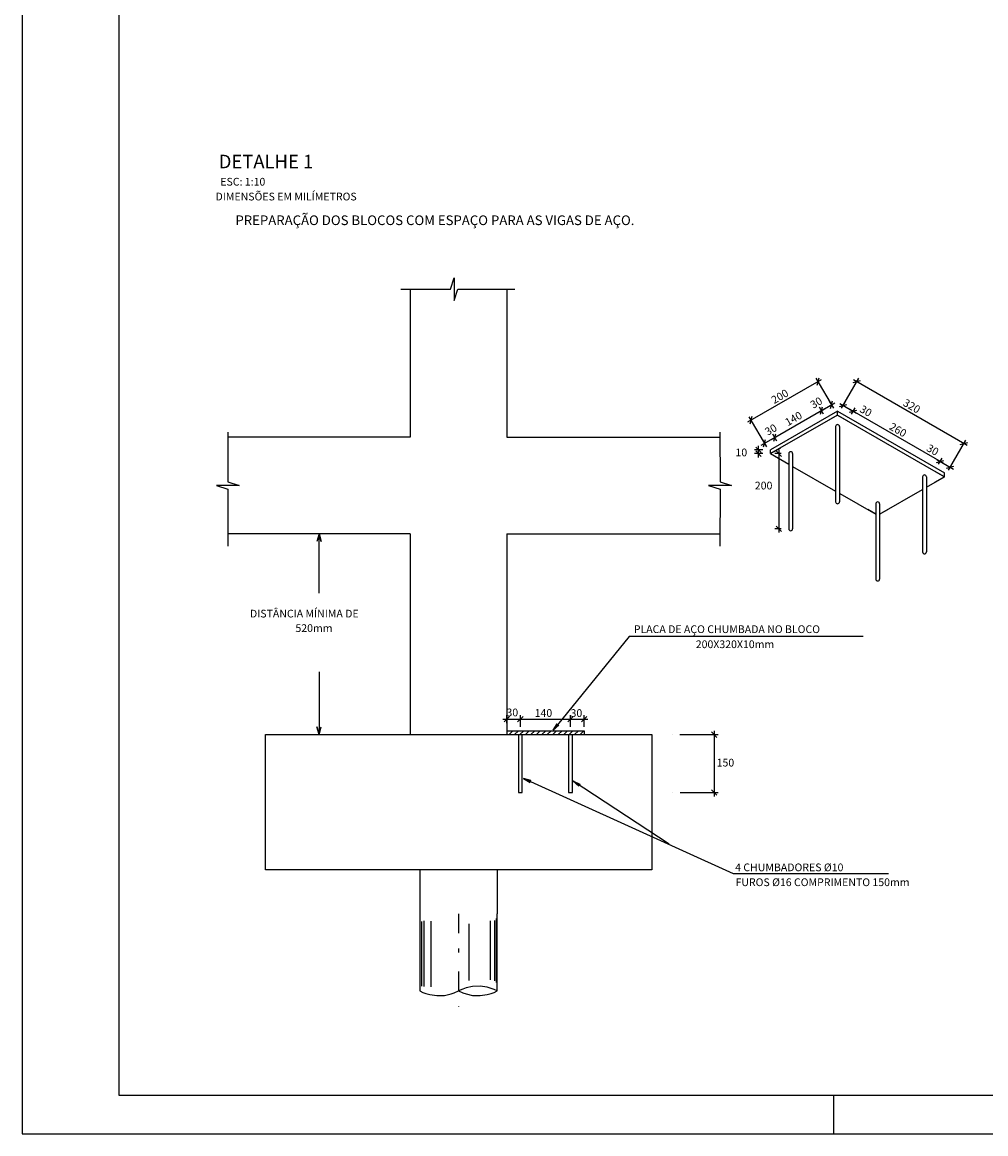
# Model space of a CAD drawing. Extents: x 0 to 90, y 0 to 59.
# Drawn here: x 0 to 24.9, y 0 to 28.8 of the extents above; entities that cross this region are included whole.
import ezdxf

# ---------------------------------------------------------------- set-up
doc = ezdxf.new("R2010")
doc.units = 0
doc.header["$MEASUREMENT"] = 0
doc.linetypes.add('ESTILO_TQS_0003', pattern=[1.5, 0.5, -0.4, 0.1, -0.5])
for name, color, linetype in [('1', 1, 'CONTINUOUS'), ('10', 10, 'CONTINUOUS'), ('11', 11, 'CONTINUOUS'), ('2', 2, 'CONTINUOUS'), ('4', 4, 'CONTINUOUS')]:
    doc.layers.add(name, color=color, linetype=linetype)
doc.styles.get("Standard").update_dxf_attribs({"font": 'ROMANS.SHX'})

msp = doc.modelspace()

# ---------------------------------------------------------------- linework, layer by layer
at = {"layer": '1', "linetype": 'Continuous'}
for p, q in [((10.042643, 21.846626), (10.042643, 18.033593)), ((12.542643, 21.846626), (12.542643, 18.033593)), ((10.042643, 18.033593), (5.326894, 18.033593)), ((12.542643, 18.033593), (18.057219, 18.033593)), ((10.042643, 15.533593), (5.326894, 15.533593)), ((10.042643, 15.533593), (10.042643, 10.333593)), ((12.542643, 15.533593), (18.057219, 15.533593)), ((12.542643, 15.533593), (12.542643, 10.333593)), ((12.542643, 10.433593), (14.542643, 10.433593)), ((14.542643, 10.433593), (14.542643, 10.333593)), ((12.842643, 10.333593), (12.842643, 8.833593)), ((12.942643, 8.833593), (12.942643, 10.333593)), ((14.142643, 10.333593), (14.142643, 8.833593)), ((14.242643, 8.833593), (14.242643, 10.333593)), ((12.842643, 8.833593), (12.942643, 8.833593)), ((14.142643, 8.833593), (14.242643, 8.833593)), ((10.292643, 6.833593), (10.292643, 5.697098)), ((12.292643, 6.833593), (12.292643, 5.697098)), ((10.292643, 5.697098), (10.292643, 3.697098)), ((10.339751, 3.820312), (10.339751, 5.497024)), ((10.406693, 3.810574), (10.406693, 5.512518)), ((10.580739, 3.800838), (10.580741, 5.507354)), ((12.123975, 3.985838), (12.123975, 5.512518)), ((12.231699, 3.956628), (12.231699, 5.52285)), ((12.271501, 3.917678), (12.271501, 5.56934)), ((12.292643, 3.697098), (12.292643, 5.697098)), ((11.564781, 3.966364), (11.564779, 5.435036)), ((0, 0), (0, 0))]:
    msp.add_line(p, q, dxfattribs=at)
for points in [[(6.292643, 10.333593), (16.292643, 10.333593), (16.292643, 6.833593), (6.292643, 6.833593), (6.292643, 10.333593)], [(12.292643, 3.697096), (12.214417, 3.733786), (12.137937, 3.76267), (12.031315, 3.792468), (11.853367, 3.817312), (11.657613, 3.810584), (11.486735, 3.775048), (11.403815, 3.747038), (11.292643, 3.697096)], [(10.292643, 3.697098), (10.370867, 3.66041), (10.447349, 3.631524), (10.553971, 3.601728), (10.731917, 3.576882), (10.927673, 3.583608), (11.098549, 3.619146), (11.181469, 3.647158), (11.292641, 3.697098)], [(11.292643, 3.697099), (11.403815, 3.647158), (11.486735, 3.619148), (11.657613, 3.58361), (11.853367, 3.576884), (12.031315, 3.601728), (12.137937, 3.631526), (12.214417, 3.66041), (12.292643, 3.697099)]]:
    msp.add_lwpolyline(points, dxfattribs=at)
at = {"layer": '10', "linetype": 'Continuous'}
for p, q in [((2.5, 58), (2.5, 1)), ((2.5, 1), (89, 1))]:
    msp.add_line(p, q, dxfattribs=at)
at = {"layer": '11', "linetype": 'Continuous'}
for p, q in [((20.575296, 19.380537), (20.62706, 19.573722)), ((18.782525, 18.427129), (20.687781, 19.527129)), ((21.002941, 18.781255), (20.551178, 19.563732)), ((21.202941, 18.781255), (21.652927, 19.560656)), ((21.506335, 19.448171), (21.69952, 19.499935)), ((21.516325, 19.524053), (24.460813, 17.824056)), ((21.102941, 18.70805), (19.370891, 17.70805)), ((19.388848, 17.976947), (20.774489, 18.776947)), ((20.601284, 18.676947), (21.034296, 18.926947)), ((20.743134, 18.631255), (20.637886, 18.813549)), ((20.743134, 18.631255), (20.637886, 18.813549)), ((20.662004, 18.630354), (20.713768, 18.823539)), ((20.662004, 18.630354), (20.713768, 18.823539)), ((21.002941, 18.781255), (20.897694, 18.963549)), ((20.921812, 18.780354), (20.973576, 18.973539)), ((21.102941, 18.60805), (21.102941, 18.70805)), ((21.102941, 18.70805), (23.874224, 17.108053)), ((21.150612, 18.832046), (21.343796, 18.883813)), ((21.1606, 18.907928), (21.593617, 18.657935)), ((21.202938, 18.781257), (21.297202, 18.944533)), ((21.410422, 18.682051), (21.603606, 18.733818)), ((21.410424, 18.682048), (21.603609, 18.733811)), ((21.420414, 18.757929), (23.845286, 17.35793)), ((21.462749, 18.631261), (21.557012, 18.794537)), ((21.462752, 18.63126), (21.557017, 18.794532)), ((19.270891, 17.781255), (18.819127, 18.563732)), ((18.843246, 18.380537), (18.895009, 18.573722)), ((21.102941, 18.60805), (19.370891, 17.60805)), ((21.102941, 18.60805), (20.843134, 18.45805)), ((21.102941, 18.60805), (23.874224, 17.008053)), ((21.102941, 18.60805), (21.362752, 18.458055)), ((21.05293, 18.30805), (21.05293, 16.362373)), ((21.15293, 18.30805), (21.15293, 16.362373)), ((19.129041, 17.826947), (19.562053, 18.076947)), ((19.270891, 17.781255), (19.165643, 17.963549)), ((19.189761, 17.780354), (19.241525, 17.973539)), ((19.530698, 17.931255), (19.425451, 18.113549)), ((19.530698, 17.931255), (19.425451, 18.113549)), ((19.449569, 17.930354), (19.501333, 18.123539)), ((19.449569, 17.930354), (19.501333, 18.123539)), ((23.974224, 17.181258), (24.42421, 17.960659)), ((24.277618, 17.848174), (24.470803, 17.899938)), ((19.170891, 17.70805), (18.954296, 17.70805)), ((19.170891, 17.60805), (18.954296, 17.60805)), ((19.125007, 17.63734), (18.983586, 17.778761)), ((19.125007, 17.53734), (18.983586, 17.678761)), ((19.054296, 17.50805), (19.054296, 17.80805)), ((19.370891, 17.60805), (19.630698, 17.75805)), ((19.370891, 17.60805), (19.370891, 17.70805)), ((19.370891, 17.60805), (19.630701, 17.458055)), ((19.370891, 17.60805), (19.840501, 17.336921)), ((19.640504, 17.608052), (19.481962, 17.608052)), ((19.511252, 17.678763), (19.652673, 17.537341)), ((19.581962, 17.708052), (19.581962, 15.562375)), ((19.840504, 17.608052), (19.840504, 15.662375)), ((19.940504, 17.608052), (19.940504, 15.662375)), ((19.940502, 17.279187), (21.052931, 16.636928)), ((23.66209, 17.382048), (23.855276, 17.433812)), ((23.66209, 17.382048), (23.855276, 17.433812)), ((23.672081, 17.45793), (24.105093, 17.20793)), ((23.714414, 17.331254), (23.808683, 17.494532)), ((23.714414, 17.331254), (23.808683, 17.494532)), ((23.921898, 17.232048), (24.115083, 17.283812)), ((23.974224, 17.181258), (24.068491, 17.344532)), ((23.304605, 17.008051), (23.304605, 15.062374)), ((23.404605, 17.008051), (23.404605, 15.062374)), ((23.404607, 16.736915), (23.874224, 17.008053)), ((23.874224, 17.008053), (23.614414, 17.158049)), ((23.874224, 17.008053), (23.614417, 16.858053)), ((23.874224, 17.008053), (23.874224, 17.108053)), ((21.160278, 16.57495), (22.092178, 16.036919)), ((22.192178, 16.036922), (23.304605, 16.679182)), ((22.092178, 16.036919), (21.882363, 16.158049)), ((22.092178, 16.308053), (22.092178, 14.362376)), ((22.192178, 16.308053), (22.192178, 14.362376)), ((22.192178, 16.036921), (22.401981, 16.158053)), ((19.640504, 15.662375), (19.481962, 15.662375)), ((19.511252, 15.733085), (19.652673, 15.591664)), ((12.442643, 10.73317), (12.992643, 10.73317)), ((12.471932, 10.662459), (12.613354, 10.803881)), ((12.542643, 10.633593), (12.542643, 10.83317)), ((12.792643, 10.73317), (14.292643, 10.73317)), ((12.821932, 10.662459), (12.963354, 10.803881)), ((12.821932, 10.662459), (12.963354, 10.803881)), ((12.892643, 10.533593), (12.892643, 10.83317)), ((12.892643, 10.533593), (12.892643, 10.83317)), ((14.092643, 10.73317), (14.642643, 10.73317)), ((14.121932, 10.662459), (14.263354, 10.803881)), ((14.121932, 10.662459), (14.263354, 10.803881)), ((14.192643, 10.533593), (14.192643, 10.83317)), ((14.192643, 10.533593), (14.192643, 10.83317)), ((14.471932, 10.662459), (14.613354, 10.803881)), ((14.542643, 10.533593), (14.542643, 10.83317)), ((12.542643, 10.417853), (12.558383, 10.433593)), ((12.599804, 10.333593), (12.699804, 10.433593)), ((12.741226, 10.333593), (12.841226, 10.433593)), ((12.882647, 10.333593), (12.982647, 10.433593)), ((13.024068, 10.333593), (13.124068, 10.433593)), ((13.16549, 10.333593), (13.26549, 10.433593)), ((13.306911, 10.333593), (13.406911, 10.433593)), ((13.448332, 10.333593), (13.548332, 10.433593)), ((13.589754, 10.333593), (13.689754, 10.433593)), ((13.731175, 10.333593), (13.831175, 10.433593)), ((13.872597, 10.333593), (13.972597, 10.433593)), ((14.014018, 10.333593), (14.114018, 10.433593)), ((14.155439, 10.333593), (14.255439, 10.433593)), ((14.296861, 10.333593), (14.396861, 10.433593)), ((14.438282, 10.333593), (14.538282, 10.433593)), ((17.840415, 10.404304), (17.981836, 10.262882)), ((17.911125, 10.433593), (17.911125, 8.733593)), ((17.01843, 10.333593), (18.011125, 10.333593)), ((17.027125, 8.833593), (18.011125, 8.833593)), ((17.840415, 8.904304), (17.981836, 8.762882))]:
    msp.add_line(p, q, dxfattribs=at)
for points in [[(9.800174, 21.8656), (11.081208, 21.8656), (11.179192, 22.159555), (11.179192, 21.571646), (11.277178, 21.8656), (12.749856, 21.8656)], [(5.323474, 18.162611), (5.323474, 16.881577), (5.617429, 16.783593), (5.02952, 16.783593), (5.323474, 16.685608), (5.323474, 15.212929)], [(18.057219, 18.162611), (18.060639, 16.881577), (18.354594, 16.783593), (17.766684, 16.783593), (18.060639, 16.685608), (18.057219, 15.212929)]]:
    msp.add_lwpolyline(points, dxfattribs=at)
for centre, start, end in [((21.10293, 18.30805), 0, 180), ((19.890504, 17.608052), 0, 180), ((23.354605, 17.008051), 0, 180), ((21.10293, 16.362373), 180, 0), ((22.142178, 16.308053), 0, 180), ((19.890504, 15.662375), 180, 0), ((23.354605, 15.062374), 180, 0), ((22.142178, 14.362376), 180, 0)]:
    msp.add_arc(centre, 0.05, start, end, dxfattribs=at)
at = {"layer": '2', "linetype": 'Continuous'}
for p, q in [((0, 59), (0, 0)), ((20.843134, 18.45805), (20.843134, 18.45805)), ((20.843134, 18.45805), (20.843134, 18.45805)), ((21.102941, 18.60805), (21.102941, 18.60805)), ((21.102941, 18.60805), (21.102941, 18.60805)), ((21.102941, 18.60805), (21.102941, 18.60805)), ((21.102941, 18.60805), (21.102941, 18.60805)), ((21.362752, 18.458055), (21.362752, 18.458055)), ((21.362752, 18.458055), (21.362752, 18.458055)), ((19.370891, 17.70805), (19.370891, 17.70805)), ((19.370891, 17.60805), (19.370891, 17.60805)), ((19.370891, 17.60805), (19.370891, 17.60805)), ((19.370891, 17.60805), (19.370891, 17.60805)), ((19.630698, 17.75805), (19.630698, 17.75805)), ((19.630698, 17.75805), (19.630698, 17.75805)), ((19.840504, 17.608052), (19.840504, 17.608052)), ((23.614414, 17.158049), (23.614414, 17.158049)), ((23.614414, 17.158049), (23.614414, 17.158049)), ((23.874224, 17.008053), (23.874224, 17.008053)), ((23.874224, 17.008053), (23.874224, 17.008053)), ((19.840504, 15.662375), (19.840504, 15.662375)), ((12.542643, 10.433593), (12.542643, 10.433593)), ((12.892643, 10.333593), (12.892643, 10.333593)), ((12.892643, 10.333593), (12.892643, 10.333593)), ((14.192643, 10.333593), (14.192643, 10.333593)), ((14.192643, 10.333593), (14.192643, 10.333593)), ((14.542643, 10.333593), (14.542643, 10.333593)), ((16.81843, 10.333593), (16.81843, 10.333593)), ((16.827125, 8.833593), (16.827125, 8.833593)), ((21, 1), (21, 0)), ((0, 0), (90, 0))]:
    msp.add_line(p, q, dxfattribs=at)
at = {"layer": '2', "linetype": 'ESTILO_TQS_0003'}
msp.add_line((11.292643, 5.697098), (11.292643, 3.288666), dxfattribs=at)
at = {"layer": '2', "linetype": 'Continuous'}
for points in [[(7.684769, 13.99791), (7.684769, 15.533593), (7.740874, 15.335304), (7.684769, 15.533593), (7.628663, 15.335304)], [(21.766203, 12.877052), (15.710573, 12.877052), (13.743445, 10.444669), (13.847836, 10.615264), (13.743445, 10.444669), (13.888432, 10.582433)], [(7.684769, 11.963361), (7.684769, 10.333593), (7.628663, 10.531882), (7.684769, 10.333593), (7.740874, 10.531882)], [(22.422475, 6.731094), (18.41308, 6.731094), (12.977033, 9.201509), (13.168356, 9.143237), (12.977033, 9.201509), (13.146754, 9.095705)], [(16.743952, 7.496272), (14.257503, 9.129747), (14.437562, 9.042692), (14.257503, 9.129747), (14.408895, 8.999055)]]:
    msp.add_lwpolyline(points, dxfattribs=at)

# ---------------------------------------------------------------- texts
at = {"layer": '1', "linetype": 'Continuous'}
for s, p in [('ESC: 1:10', (5.127166, 24.547191)), ('DIMENSÕES EM MILÍMETROS', (5.003263, 24.163493))]:
    msp.add_text(s, height=0.2, dxfattribs=at).set_placement(p)
at = {"layer": '2', "linetype": 'Continuous'}
for s, height, p in [('PREPARAÇÃO DOS BLOCOS COM ESPAÇO PARA AS VIGAS DE AÇO.', 0.25, (5.518693, 23.52507)), ('10', 0.2, (18.460675, 17.539952)), ('200', 0.2, (18.96199, 16.681315)), ('DISTÂNCIA MÍNIMA DE', 0.2, (5.893908, 13.366452)), ('520mm', 0.2, (7.070981, 12.990462)), ('PLACA DE AÇO CHUMBADA NO BLOCO', 0.2, (15.829984, 12.963108)), ('200X320X10mm', 0.2, (17.433183, 12.572685)), ('30', 0.2, (12.533156, 10.807538)), ('140', 0.2, (13.262643, 10.79317)), ('30', 0.2, (14.192072, 10.791202)), ('150', 0.2, (17.973561, 9.507652)), ('4 CHUMBADORES %%c10', 0.2, (18.452517, 6.796822)), ('FUROS %%c16 COMPRIMENTO 150mm', 0.2, (18.462393, 6.411641))]:
    msp.add_text(s, height=height, dxfattribs=at).set_placement(p)
for s, rotation, p in [('200', 30, (19.462666, 18.889091)), ('30', 30, (20.470562, 18.763652)), ('320', 330.00006, (22.776082, 18.866016)), ('30', 330.000961, (21.654299, 18.702627)), ('140', 30, (19.81637, 18.31385)), ('30', 30, (19.295892, 18.066729)), ('260', 330.000007, (22.420363, 18.249891)), ('30', 330.000007, (23.384538, 17.693225))]:
    msp.add_text(s, height=0.2, rotation=rotation, dxfattribs=at).set_placement(p)
at = {"layer": '4', "linetype": 'Continuous'}
msp.add_text('DETALHE 1', height=0.35, dxfattribs=at).set_placement((5.086301, 24.995202))

doc.saveas('drawing.dxf')
